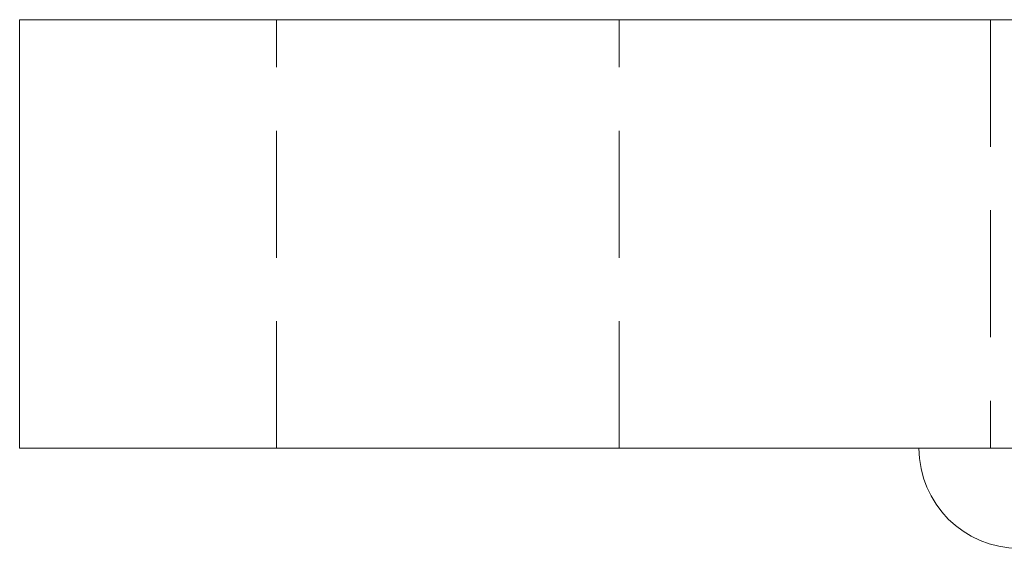
# Model space of a CAD drawing. Units: millimetres. Extents: x -14383 to -13962, y -304 to 405.
# Drawn here: x -14062 to -14027, y 277 to 295 of the extents above; entities that cross this region are included whole.
import ezdxf

# ---------------------------------------------------------------- set-up
doc = ezdxf.new("R2010")
doc.units = ezdxf.units.MM
doc.header["$LTSCALE"] = 0.7
doc.linetypes.add('VERDECKT', pattern=[9.525, 6.35, -3.175])
doc.layers.add('Pitzl', color=250, linetype='Continuous', lineweight=18)

# ---------------------------------------------------------------- blocks, each defined once
blk = doc.blocks.new('A$Cda6906c9')
at = {"color": 0, "linetype": 'Continuous', "lineweight": 0, "extrusion": (-2e-16, 1, -2e-16)}
for p, q in [((-57.222, 285), (-60.222, 285)), ((-60.222, 270), (-60.222, 285)), ((-57.222, 285), (36.778, 285)), ((-60.222, 270), (-57.222, 270)), ((36.778, 270), (-57.222, 270))]:
    blk.add_line(p, q, dxfattribs=at)
at = {"color": 0, "linetype": 'VERDECKT', "lineweight": 0, "extrusion": (-2e-16, 1, -2e-16)}
for p, q in [((-51.222, 270), (-51.222, 285)), ((-39.222, 270), (-39.222, 285)), ((-26.222, 285), (-26.222, 270))]:
    blk.add_line(p, q, dxfattribs=at)
at = {"color": 0, "linetype": 'Continuous', "lineweight": 0}
blk.add_arc((-25.222, 270), 3.5, 180, 270, dxfattribs=at)

msp = doc.modelspace()

# ---------------------------------------------------------------- block references
at = {"layer": 'Pitzl'}
msp.add_blockref('A$Cda6906c9', (-14001.389, 10.222, -30.202), dxfattribs=at)

doc.saveas('drawing.dxf')
